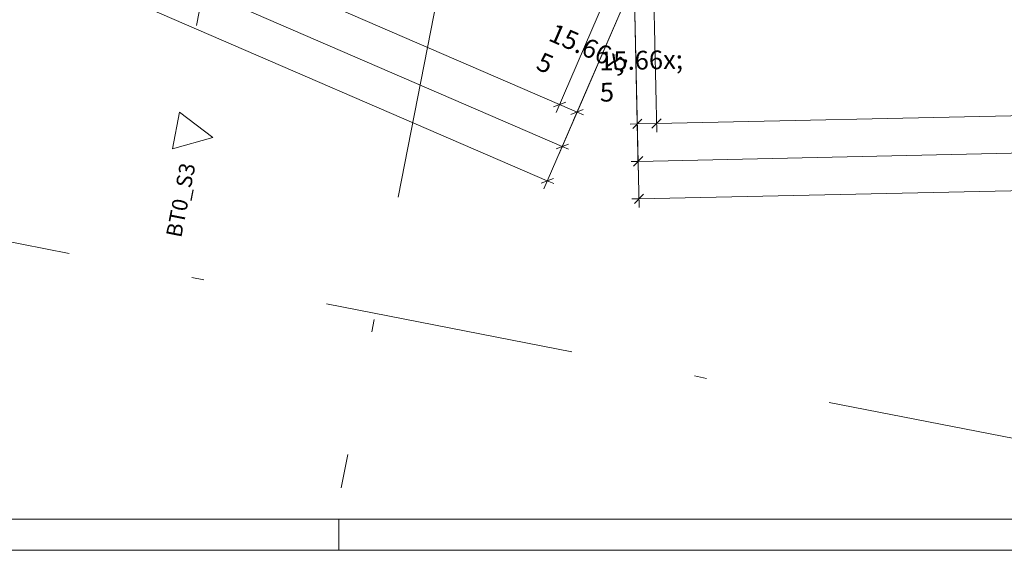
# Model space of a CAD drawing. Extents: x 0 to 69, y 0 to 49.5.
# Drawn here: x 18.9 to 26.8, y 0 to 4.2 of the extents above; entities that cross this region are included whole.
import ezdxf
from ezdxf.xclip import XClip

# ---------------------------------------------------------------- set-up
doc = ezdxf.new("R2010")
doc.units = 0
doc.header["$MEASUREMENT"] = 0
doc.header["$XCLIPFRAME"] = 0
for name, pattern in [('Raster', [0.2, 0.1, -0.05, 0, -0.05]), ('Schnittlinie', [0.3, 0.15, -0.075, 0, -0.075]), ('Wipeout_Contour', [50, 0, -50])]:
    doc.linetypes.add(name, pattern=pattern)
for name, color, linetype in [('90 Schnitt Marker.BT0', 7, 'Continuous'), ('95 L5 Ausführungsplanung Bemaßung.roh', 7, 'Continuous'), ('Neubau_00 Achsraster', 7, 'Continuous'), ('Neubau_95 L5 Ausführungsplanung Bemaßung.roh', 7, 'Continuous')]:
    doc.layers.add(name, color=color, linetype=linetype)
doc.styles.add('ERSTELLTER_STIL_6', font='ARIALN.TTF')

# ---------------------------------------------------------------- blocks, each defined once
blk = doc.blocks.new('Planrahmen 27[1]', base_point=(68.95, 0))
at = {"color": 7, "linetype": 'Continuous', "lineweight": 13, "ltscale": 20}
for p, q in [((68.7, 0.25), (1, 0.25)), ((21.45, 0), (21.45, 0.25)), ((68.95, 0), (0, 0))]:
    blk.add_line(p, q, dxfattribs=at)
blk = doc.blocks.new('Zeichnung_4_1', base_point=(-84.7914, 0.6271))
at = {"layer": '90 Schnitt Marker.BT0', "color": 7, "linetype": 'Schnittlinie', "lineweight": 13, "ltscale": 20}
blk.add_line((29.0988, 49.05), (20.1765, 3.5092), dxfattribs=at)
at = {"layer": 'Neubau_00 Achsraster', "color": 5, "linetype": 'Raster', "lineweight": 18, "ltscale": 20}
for p, q in [((30.9816, 49.05), (21.4697, 0.5)), ((1.2353, 5.914), (28.8692, 0.5))]:
    blk.add_line(p, q, dxfattribs=at)
at = {"layer": 'Neubau_95 L5 Ausführungsplanung Bemaßung.roh', "color": 7, "linetype": 'Continuous', "lineweight": 13, "ltscale": 20}
for p, q in [((3.7364, 11.6781), (23.239, 3.2335)), ((3.6172, 11.4028), (23.1198, 2.9582)), ((19.8264, 5.0382), (23.2174, 3.5699)), ((23.1894, 3.5054), (23.6743, 4.6253)), ((23.0919, 2.8937), (23.8152, 4.5643)), ((23.2111, 3.169), (23.8152, 4.5643)), ((23.3303, 3.4444), (23.8152, 4.5643)), ((23.8483, 3.0441), (23.8152, 4.5643)), ((23.8548, 2.7442), (23.8152, 4.5643)), ((23.8418, 3.3442), (23.8152, 4.5643)), ((23.9953, 3.3475), (23.9687, 4.5676)), ((23.8468, 3.1144), (52.443, 3.7365)), ((23.9938, 3.4178), (35.8688, 3.6761)), ((23.2667, 3.5894), (23.168, 3.5504)), ((23.2174, 3.5699), (23.3583, 3.5089)), ((23.3089, 3.4894), (23.4076, 3.5284)), ((23.3583, 3.5089), (23.4099, 3.4866)), ((23.784, 3.4133), (23.8402, 3.4145)), ((23.8769, 3.4528), (23.8036, 3.3762)), ((23.8402, 3.4145), (23.9938, 3.4178)), ((23.8533, 2.8145), (52.6976, 3.4419)), ((24.0304, 3.4561), (23.9571, 3.3795)), ((23.1897, 3.214), (23.2883, 3.2531)), ((23.239, 3.2335), (23.2906, 3.2112)), ((23.8834, 3.1527), (23.8101, 3.0761)), ((23.7905, 3.1132), (23.8468, 3.1144)), ((23.0705, 2.9387), (23.1691, 2.9778)), ((23.1198, 2.9582), (23.1714, 2.9359)), ((23.89, 2.8528), (23.8166, 2.7762)), ((23.7971, 2.8133), (23.8533, 2.8145))]:
    blk.add_line(p, q, dxfattribs=at)
at = {"layer": '90 Schnitt Marker.BT0', "color": 7, "linetype": 'Continuous', "lineweight": 13, "insert": (20.3047, 3.0866), "char_height": 0.125, "attachment_point": 9, "rotation": 78.91504, "style": 'ERSTELLTER_STIL_6'}
blk.add_mtext('\\A1;{\\pqr;\\pt0;\\fArial Narrow|b0|i0|c0|p0;\\W1.000000;BT0_S3}', dxfattribs=at)
at = {"layer": '95 L5 Ausführungsplanung Bemaßung.roh', "color": 7, "linetype": 'Continuous', "lineweight": 13, "char_height": 0.15, "attachment_point": 7, "style": 'ERSTELLTER_STIL_6'}
for insert, rotation in [((22.9369, 3.663), 336.58754), ((23.5465, 3.3821), 1.24607)]:
    blk.add_mtext('\\A1;{\\pql;\\fArial Narrow|b0|i0|c0|p0;\\W1.000000;15\\fArial Narrow|b0|i0|c0|p0;\\W1.000000;\\A1{\\H.66x;\\S5^  ;}}', dxfattribs=dict(at, insert=insert, rotation=rotation))
at = {"color": 254, "linetype": 'Wipeout_Contour', "lineweight": 0, "ltscale": 61.853164}
blk.add_wipeout([(20.1188, 3.2148), (20.442, 3.3043), (20.1765, 3.5092)], dxfattribs=at).dxf.layer = '90 Schnitt Marker.BT0'
at = {"layer": '90 Schnitt Marker.BT0', "color": 7, "linetype": 'Continuous', "lineweight": 13, "ltscale": 20, "flags": 128}
blk.add_lwpolyline([(20.1188, 3.2148), (20.1765, 3.5092), (20.442, 3.3043)], close=True, dxfattribs=at)

msp = doc.modelspace()

# ---------------------------------------------------------------- block references
at = {"color": 7, "linetype": 'Continuous', "lineweight": 18, "ltscale": 20}
msp.add_blockref('Planrahmen 27[1]', (68.95, 0), dxfattribs=at)

# ---------------------------------------------------------------- next in the draw order: block references
at = {"color": 7, "linetype": 'Continuous', "lineweight": 13, "ltscale": 20}
ref = msp.add_blockref('Zeichnung_4_1', (-84.7914, 0.6271), dxfattribs=at)
XClip(ref).set_block_clipping_path([(1.2334166794, 0.5), (59.4499999983, 0.5), (59.4499996667, 49.0499990053), (1.2499150564, 49.0499927467)])

doc.saveas('drawing.dxf')
